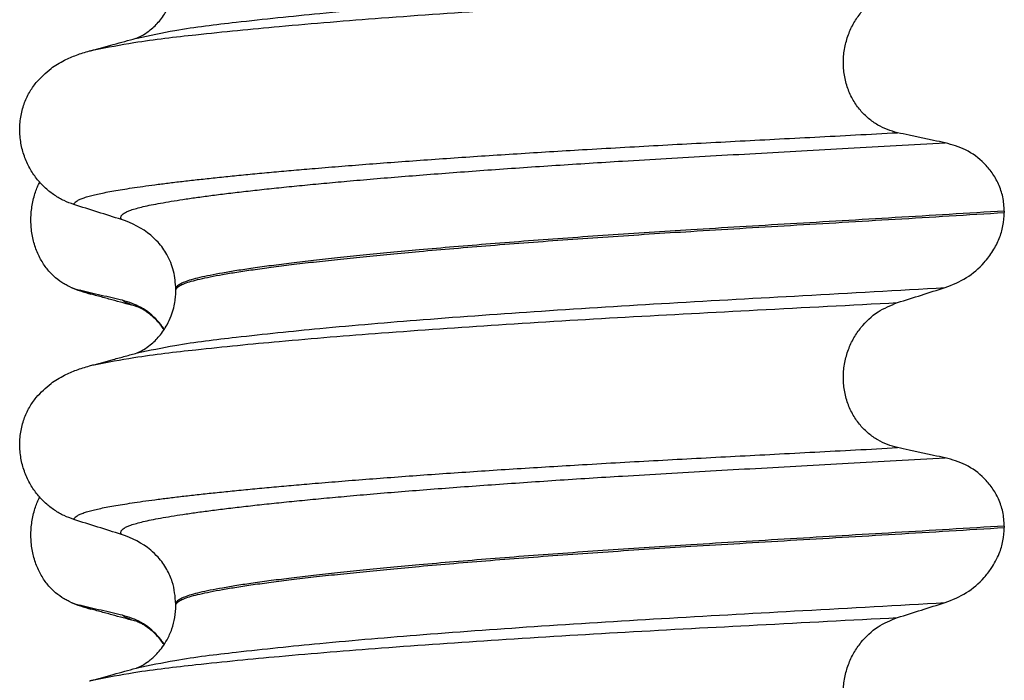
# Model space of a CAD drawing. Units: millimetres. Extents: x -6698 to -5541, y -5953 to -5058.
# Drawn here: x -5769 to -5759, y -5313 to -5307 of the extents above; entities that cross this region are included whole.
import ezdxf

# ---------------------------------------------------------------- set-up
doc = ezdxf.new("R2010")
doc.units = ezdxf.units.MM

# ---------------------------------------------------------------- blocks, each defined once
blk = doc.blocks.new('309018556__27', base_point=(-5769.5, -5367.1))
at = {"color": 7, "linetype": 'Continuous'}
for centre, radius, start, end in [((-5768.2792, -5307.992), 1.5113, 246.80489, 255.13408), ((-5768.6418, -5308.8487), 0.581, 246.40323, 256.17516), ((-5768.2792, -5311.167), 1.5113, 246.80489, 255.13408), ((-5768.6418, -5312.0237), 0.581, 246.40323, 256.17516)]:
    blk.add_arc(centre, radius, start, end, dxfattribs=at)
for points, knots in [([(-5768.8744, -5309.3811), (-5768.8889, -5309.3744), (-5768.9181, -5309.3608), (-5768.9759, -5309.3261), (-5769.0463, -5309.2712), (-5769.1221, -5309.187), (-5769.1865, -5309.0844), (-5769.236, -5308.9652), (-5769.2663, -5308.8332), (-5769.2756, -5308.6945), (-5769.2627, -5308.5563), (-5769.2357, -5308.4492), (-5769.2075, -5308.3728), (-5769.1922, -5308.3399), (-5769.1846, -5308.3236)], [0, 0, 0, 0, 0.047777, 0.096645, 0.20196, 0.314264, 0.434689, 0.56368, 0.699592, 0.839365, 0.979001, 1.114254, 1.169263, 1.223078, 1.223078, 1.223078, 1.223078]), ([(-5768.6669, -5309.4527), (-5768.6782, -5309.4495), (-5768.6998, -5309.4434), (-5768.73, -5309.4335), (-5768.7568, -5309.4237), (-5768.7731, -5309.4163), (-5768.7807, -5309.4128)], [0, 0, 0, 0, 0.0352458, 0.0671109, 0.0955848, 0.1206824, 0.1206824, 0.1206824, 0.1206824]), ([(-5768.3483, -5309.5151), (-5768.3831, -5309.5071), (-5768.4553, -5309.4907), (-5768.5643, -5309.4652), (-5768.6736, -5309.4391), (-5768.7456, -5309.4214), (-5768.7807, -5309.4128)], [0, 0, 0, 0, 0.10715, 0.2220133, 0.3358872, 0.4442939, 0.4442939, 0.4442939, 0.4442939]), ([(-5768.2021, -5309.5793), (-5768.2394, -5309.5693), (-5768.3143, -5309.549), (-5768.429, -5309.5176), (-5768.5467, -5309.4855), (-5768.6267, -5309.4636), (-5768.6669, -5309.4527)], [0, 0, 0, 0, 0.1157959, 0.2328686, 0.356702, 0.4817157, 0.4817157, 0.4817157, 0.4817157]), ([(-5768.2021, -5309.5793), (-5768.2189, -5309.5744), (-5768.2497, -5309.5653), (-5768.2909, -5309.5493), (-5768.3238, -5309.5339), (-5768.3408, -5309.5208), (-5768.3483, -5309.5151)], [0, 0, 0, 0, 0.0522872, 0.0964052, 0.132427, 0.1607156, 0.1607156, 0.1607156, 0.1607156]), ([(-5767.9287, -5309.8085), (-5767.9392, -5309.7933), (-5767.9598, -5309.7635), (-5768.0297, -5309.6812), (-5768.1518, -5309.5773), (-5768.2845, -5309.5352), (-5768.3483, -5309.5151)], [0, 0, 0, 0, 0.0552074, 0.1086425, 0.324058, 0.5231611, 0.5231611, 0.5231611, 0.5231611]), ([(-5767.9305, -5309.8111), (-5767.9537, -5309.7795), (-5767.993, -5309.726), (-5768.0607, -5309.6637), (-5768.1185, -5309.6215), (-5768.1615, -5309.5971), (-5768.1879, -5309.585), (-5768.1974, -5309.5812), (-5768.2021, -5309.5793)], [0, 0, 0, 0, 0.1171033, 0.1987715, 0.2749119, 0.3313645, 0.3466908, 0.362017, 0.362017, 0.362017, 0.362017]), ([(-5768.8744, -5312.5561), (-5768.8889, -5312.5494), (-5768.9181, -5312.5358), (-5768.9759, -5312.5011), (-5769.0463, -5312.4462), (-5769.1221, -5312.362), (-5769.1865, -5312.2594), (-5769.236, -5312.1402), (-5769.2663, -5312.0082), (-5769.2756, -5311.8695), (-5769.2627, -5311.7313), (-5769.2357, -5311.6242), (-5769.2075, -5311.5478), (-5769.1922, -5311.5149), (-5769.1846, -5311.4986)], [0, 0, 0, 0, 0.047777, 0.096645, 0.20196, 0.314264, 0.434689, 0.56368, 0.699592, 0.839365, 0.979001, 1.114254, 1.169263, 1.223078, 1.223078, 1.223078, 1.223078]), ([(-5768.6669, -5312.6277), (-5768.6782, -5312.6245), (-5768.6998, -5312.6184), (-5768.73, -5312.6085), (-5768.7568, -5312.5987), (-5768.7731, -5312.5913), (-5768.7807, -5312.5878)], [0, 0, 0, 0, 0.0352458, 0.0671109, 0.0955848, 0.1206824, 0.1206824, 0.1206824, 0.1206824]), ([(-5768.3483, -5312.6901), (-5768.3831, -5312.6821), (-5768.4553, -5312.6657), (-5768.5643, -5312.6402), (-5768.6736, -5312.6141), (-5768.7456, -5312.5964), (-5768.7807, -5312.5878)], [0, 0, 0, 0, 0.10715, 0.2220133, 0.3358872, 0.4442939, 0.4442939, 0.4442939, 0.4442939]), ([(-5768.2021, -5312.7543), (-5768.2394, -5312.7443), (-5768.3143, -5312.724), (-5768.4289, -5312.6927), (-5768.5466, -5312.6605), (-5768.6266, -5312.6387), (-5768.6669, -5312.6277)], [0, 0, 0, 0, 0.1157608, 0.2328686, 0.3563438, 0.4817157, 0.4817157, 0.4817157, 0.4817157]), ([(-5768.2021, -5312.7543), (-5768.2189, -5312.7494), (-5768.2497, -5312.7403), (-5768.2909, -5312.7243), (-5768.3238, -5312.7089), (-5768.3408, -5312.6958), (-5768.3483, -5312.6901)], [0, 0, 0, 0, 0.0522872, 0.0964052, 0.132427, 0.1607156, 0.1607156, 0.1607156, 0.1607156]), ([(-5767.9287, -5312.9835), (-5767.9392, -5312.9683), (-5767.9598, -5312.9385), (-5768.0297, -5312.8562), (-5768.1518, -5312.7523), (-5768.2845, -5312.7102), (-5768.3483, -5312.6901)], [0, 0, 0, 0, 0.0552082, 0.1086442, 0.3240596, 0.5231627, 0.5231627, 0.5231627, 0.5231627]), ([(-5768.1868, -5312.7588), (-5768.1894, -5312.7581), (-5768.1945, -5312.7568), (-5768.1996, -5312.7551), (-5768.2021, -5312.7543)], [0, 0, 0, 0, 0.00798418, 0.01597742, 0.01597742, 0.01597742, 0.01597742]), ([(-5767.9305, -5312.986), (-5767.9412, -5312.9706), (-5767.9648, -5312.937), (-5768.0087, -5312.8871), (-5768.0571, -5312.8422), (-5768.1038, -5312.807), (-5768.1414, -5312.7835), (-5768.1662, -5312.77), (-5768.1808, -5312.7633), (-5768.1848, -5312.7603), (-5768.1868, -5312.7588)], [0, 0, 0, 0, 0.0564262, 0.1232435, 0.1988786, 0.2540186, 0.2986366, 0.3315141, 0.3389211, 0.3464591, 0.3464591, 0.3464591, 0.3464591])]:
    blk.add_open_spline(points, degree=3, knots=knots, dxfattribs=at)
blk = doc.blocks.new('Niveauregulierung_4_1', base_point=(-5773.5, -5430.1471))
blk.add_blockref('309018556__27', (-5769.5, -5367.1))
blk = doc.blocks.new('309018556__39', base_point=(-5769.5, -5367.1))
at = {"color": 7, "linetype": 'Continuous'}
for p, q in [((-5759.4656, -5308.615), (-5759.4656, -5308.63)), ((-5767.812, -5309.4169), (-5767.812, -5309.4019)), ((-5759.4656, -5311.79), (-5759.4656, -5311.805)), ((-5767.812, -5312.5919), (-5767.812, -5312.5769))]:
    blk.add_line(p, q, dxfattribs=at)
for centre, start, end in [((-5768.6219, -5309.5403), 50.73326, 72.57832), ((-5768.6219, -5312.7153), 50.73488, 72.57994)]:
    blk.add_arc(centre, 0.8799, start, end, dxfattribs=at)
for points, knots in [([(-5768.2025, -5306.8708), (-5768.0756, -5306.8439), (-5767.7458, -5306.7742), (-5767.1301, -5306.7016), (-5766.2971, -5306.6139), (-5765.2713, -5306.5282), (-5764.0969, -5306.4436), (-5762.8208, -5306.3648), (-5761.4647, -5306.2908), (-5760.5387, -5306.2386), (-5760.0613, -5306.2117)], [0, 0, 0, 0, 0.389119, 1.010879, 1.858144, 2.902377, 4.098536, 5.390468, 6.738096, 8.172763, 8.172763, 8.172763, 8.172763]), ([(-5768.2025, -5306.8708), (-5768.1995, -5306.8692), (-5768.1934, -5306.8661), (-5768.1697, -5306.8555), (-5768.1271, -5306.832), (-5768.0552, -5306.781), (-5767.9731, -5306.7003), (-5767.9148, -5306.6153), (-5767.8785, -5306.5448), (-5767.8556, -5306.4911), (-5767.8334, -5306.4212), (-5767.8157, -5306.3364), (-5767.8133, -5306.2747), (-5767.812, -5306.2419)], [0, 0, 0, 0, 0.0102368, 0.0204464, 0.0780043, 0.1558858, 0.2843025, 0.4210786, 0.4629574, 0.5221782, 0.5960581, 0.6826577, 0.7810007, 0.7810007, 0.7810007, 0.7810007]), ([(-5768.6348, -5306.9896), (-5768.5014, -5306.9641), (-5768.1619, -5306.8991), (-5767.5386, -5306.8282), (-5766.7077, -5306.7453), (-5765.6916, -5306.6634), (-5764.5295, -5306.5825), (-5763.2664, -5306.5063), (-5761.9259, -5306.436), (-5761.0117, -5306.3877), (-5760.5415, -5306.3629)], [0, 0, 0, 0, 0.407547, 1.03677, 1.880428, 2.913002, 4.094635, 5.375286, 6.709117, 8.121702, 8.121702, 8.121702, 8.121702]), ([(-5760.5415, -5307.8253), (-5760.5756, -5307.8162), (-5760.6446, -5307.7978), (-5760.7428, -5307.7494), (-5760.8356, -5307.6844), (-5760.92, -5307.6004), (-5760.9917, -5307.4978), (-5761.0469, -5307.3784), (-5761.0808, -5307.2461), (-5761.0912, -5307.1069), (-5761.0767, -5306.9684), (-5761.0401, -5306.8371), (-5760.9841, -5306.7181), (-5760.8917, -5306.5836), (-5760.7492, -5306.4479), (-5760.6092, -5306.3906), (-5760.5415, -5306.3629)], [0, 0, 0, 0, 0.105873, 0.213779, 0.326468, 0.444528, 0.568898, 0.700101, 0.836824, 0.976671, 1.116446, 1.25264, 1.383568, 1.508935, 1.741616, 1.959701, 1.959701, 1.959701, 1.959701]), ([(-5768.6348, -5306.9896), (-5768.6027, -5306.9805), (-5768.5385, -5306.9624), (-5768.4357, -5306.9344), (-5768.3271, -5306.9048), (-5768.2504, -5306.884), (-5768.2123, -5306.8736)], [0, 0, 0, 0, 0.1002873, 0.1999683, 0.3196097, 0.4381862, 0.4381862, 0.4381862, 0.4381862]), ([(-5768.2123, -5306.8736), (-5768.2107, -5306.873), (-5768.2075, -5306.8718), (-5768.2042, -5306.8711), (-5768.2025, -5306.8708)], [0, 0, 0, 0, 0.00506031, 0.01017252, 0.01017252, 0.01017252, 0.01017252]), ([(-5769.2189, -5307.3198), (-5769.1713, -5307.2698), (-5769.0869, -5307.1811), (-5768.9433, -5307.0966), (-5768.8122, -5307.0398), (-5768.7261, -5307.0145), (-5768.6818, -5307.0015)], [0, 0, 0, 0, 0.2059734, 0.3653073, 0.4954949, 0.6340424, 0.6340424, 0.6340424, 0.6340424]), ([(-5768.6818, -5307.0015), (-5768.6781, -5307.0005), (-5768.6705, -5306.9985), (-5768.6589, -5306.9955), (-5768.647, -5306.9925), (-5768.6389, -5306.9906), (-5768.6348, -5306.9896)], [0, 0, 0, 0, 0.01158872, 0.02352368, 0.03580329, 0.04842584, 0.04842584, 0.04842584, 0.04842584]), ([(-5768.8387, -5308.5496), (-5768.8724, -5308.5374), (-5768.9405, -5308.5127), (-5769.0364, -5308.457), (-5769.1268, -5308.3866), (-5769.2092, -5308.2995), (-5769.2801, -5308.1962), (-5769.3363, -5308.0779), (-5769.3733, -5307.9472), (-5769.3883, -5307.809), (-5769.3785, -5307.6697), (-5769.3452, -5307.5383), (-5769.2926, -5307.4195), (-5769.243, -5307.3525), (-5769.2189, -5307.3198)], [0, 0, 0, 0, 0.10728, 0.216923, 0.331139, 0.450153, 0.574911, 0.705575, 0.841282, 0.980539, 1.120583, 1.257701, 1.385606, 1.507289, 1.507289, 1.507289, 1.507289]), ([(-5768.8387, -5308.5496), (-5768.8384, -5308.548), (-5768.8378, -5308.5448), (-5768.8343, -5308.5362), (-5768.8244, -5308.5241), (-5768.804, -5308.5093), (-5768.7738, -5308.4942), (-5768.7334, -5308.4789), (-5768.685, -5308.4644), (-5768.6292, -5308.4503), (-5768.5661, -5308.4363), (-5768.4944, -5308.4222), (-5768.4138, -5308.4078), (-5768.3244, -5308.3931), (-5768.2239, -5308.3777), (-5768.1118, -5308.3617), (-5767.9877, -5308.3451), (-5767.8535, -5308.3283), (-5767.7093, -5308.3112), (-5767.5553, -5308.2939), (-5767.3918, -5308.2764), (-5767.219, -5308.2587), (-5767.0369, -5308.2409), (-5766.8458, -5308.2231), (-5766.6459, -5308.2051), (-5766.4213, -5308.1857), (-5766.171, -5308.165), (-5765.8945, -5308.1432), (-5765.6074, -5308.1214), (-5765.3107, -5308.0998), (-5765.0051, -5308.0785), (-5764.6917, -5308.0573), (-5764.3711, -5308.0365), (-5764.0444, -5308.0161), (-5763.6982, -5307.9952), (-5763.3338, -5307.9741), (-5762.9516, -5307.9529), (-5762.5654, -5307.932), (-5762.1743, -5307.9114), (-5761.7772, -5307.8906), (-5761.3728, -5307.8695), (-5760.9601, -5307.8478), (-5760.6821, -5307.8329), (-5760.5415, -5307.8253)], [0, 0, 0, 0, 0.004744, 0.009711, 0.02758, 0.050686, 0.085147, 0.128343, 0.180364, 0.236466, 0.301014, 0.37413, 0.455922, 0.546486, 0.645911, 0.760927, 0.886202, 1.021556, 1.166807, 1.321773, 1.486268, 1.660109, 1.84311, 2.035086, 2.23585, 2.445216, 2.711512, 2.989184, 3.277364, 3.57518, 3.881764, 4.196245, 4.517752, 4.845415, 5.178362, 5.558096, 5.940552, 6.326854, 6.718123, 7.11548, 7.520045, 7.93294, 8.355285, 8.355285, 8.355285, 8.355285]), ([(-5760.0613, -5307.9276), (-5760.1, -5307.9196), (-5760.1801, -5307.9032), (-5760.3012, -5307.8777), (-5760.4226, -5307.8516), (-5760.5025, -5307.8339), (-5760.5415, -5307.8253)], [0, 0, 0, 0, 0.1184412, 0.2453817, 0.3712027, 0.4909597, 0.4909597, 0.4909597, 0.4909597]), ([(-5768.3585, -5308.7008), (-5768.3586, -5308.7006), (-5768.3592, -5308.6997), (-5768.3622, -5308.6954), (-5768.3658, -5308.6874), (-5768.3666, -5308.6753), (-5768.3619, -5308.6629), (-5768.3504, -5308.649), (-5768.3303, -5308.6344), (-5768.3008, -5308.6193), (-5768.2596, -5308.6033), (-5768.2054, -5308.5867), (-5768.137, -5308.5695), (-5768.056, -5308.5521), (-5767.9623, -5308.5344), (-5767.8557, -5308.5161), (-5767.736, -5308.4972), (-5767.603, -5308.478), (-5767.4568, -5308.4584), (-5767.2976, -5308.4384), (-5767.1258, -5308.4181), (-5766.9414, -5308.3975), (-5766.745, -5308.3767), (-5766.5366, -5308.3558), (-5766.3165, -5308.3348), (-5766.0763, -5308.3129), (-5765.8157, -5308.2902), (-5765.5348, -5308.2669), (-5765.2426, -5308.2438), (-5764.9401, -5308.2208), (-5764.6284, -5308.1981), (-5764.3084, -5308.1757), (-5763.9812, -5308.1537), (-5763.6478, -5308.1321), (-5763.2769, -5308.109), (-5762.8686, -5308.0847), (-5762.422, -5308.0591), (-5761.9681, -5308.0338), (-5761.5058, -5308.0083), (-5761.0339, -5307.9823), (-5760.5513, -5307.9555), (-5760.2259, -5307.937), (-5760.0613, -5307.9276)], [0, 0, 0, 0, 0.000438, 0.003506, 0.015421, 0.026259, 0.039075, 0.054245, 0.079925, 0.11288, 0.153522, 0.212252, 0.282698, 0.365334, 0.460567, 0.568767, 0.689791, 0.824228, 0.971828, 1.132333, 1.305486, 1.491025, 1.688688, 1.898214, 2.119338, 2.351797, 2.621812, 2.904057, 3.197524, 3.501204, 3.814089, 4.135169, 4.463436, 4.797878, 5.137487, 5.578239, 6.025157, 6.479377, 6.942035, 7.414265, 7.897202, 8.391979, 8.391979, 8.391979, 8.391979]), ([(-5759.4656, -5308.615), (-5759.4686, -5308.5673), (-5759.4746, -5308.4738), (-5759.5194, -5308.343), (-5759.5846, -5308.229), (-5759.6899, -5308.106), (-5759.8461, -5307.9887), (-5759.9908, -5307.9476), (-5760.0613, -5307.9276)], [0, 0, 0, 0, 0.1426824, 0.2800452, 0.4104631, 0.5342598, 0.7643709, 0.9827358, 0.9827358, 0.9827358, 0.9827358]), ([(-5768.3585, -5308.7008), (-5768.4386, -5308.6757), (-5768.5987, -5308.6256), (-5768.7587, -5308.5749), (-5768.8387, -5308.5496)], [0, 0, 0, 0, 0.2516731, 0.5034377, 0.5034377, 0.5034377, 0.5034377]), ([(-5759.4656, -5308.615), (-5759.6503, -5308.6264), (-5760.0165, -5308.649), (-5760.5609, -5308.6816), (-5761.0944, -5308.7133), (-5761.6159, -5308.7441), (-5762.1238, -5308.7744), (-5762.5982, -5308.8031), (-5763.0413, -5308.8311), (-5763.4553, -5308.8587), (-5763.8607, -5308.8871), (-5764.2555, -5308.9161), (-5764.6373, -5308.9457), (-5765.004, -5308.9758), (-5765.3402, -5309.0049), (-5765.6457, -5309.033), (-5765.9204, -5309.0598), (-5766.1783, -5309.0865), (-5766.4187, -5309.1129), (-5766.6408, -5309.139), (-5766.8441, -5309.1647), (-5767.0279, -5309.1898), (-5767.1918, -5309.2145), (-5767.3359, -5309.2384), (-5767.4603, -5309.2615), (-5767.565, -5309.2839), (-5767.6515, -5309.3057), (-5767.7199, -5309.3277), (-5767.7667, -5309.3488), (-5767.7941, -5309.368), (-5767.8062, -5309.3818), (-5767.8113, -5309.3933), (-5767.8118, -5309.3991), (-5767.812, -5309.4019)], [0, 0, 0, 0, 0.555139, 1.100891, 1.635873, 2.158702, 2.667993, 3.162362, 3.584311, 3.999969, 4.407153, 4.803679, 5.187363, 5.556024, 5.90748, 6.199896, 6.476177, 6.735659, 6.977679, 7.201577, 7.406694, 7.592376, 7.757976, 7.90404, 8.030472, 8.137471, 8.225287, 8.298006, 8.352969, 8.378284, 8.398084, 8.407025, 8.415434, 8.415434, 8.415434, 8.415434]), ([(-5767.812, -5309.4169), (-5767.8118, -5309.4141), (-5767.8113, -5309.4083), (-5767.8062, -5309.3968), (-5767.7941, -5309.383), (-5767.7667, -5309.3638), (-5767.7199, -5309.3427), (-5767.6515, -5309.3207), (-5767.565, -5309.2989), (-5767.4603, -5309.2765), (-5767.3359, -5309.2534), (-5767.1918, -5309.2295), (-5767.0279, -5309.2048), (-5766.8441, -5309.1797), (-5766.6408, -5309.154), (-5766.4187, -5309.1279), (-5766.1783, -5309.1015), (-5765.9204, -5309.0748), (-5765.6457, -5309.048), (-5765.3402, -5309.0199), (-5765.004, -5308.9908), (-5764.6373, -5308.9607), (-5764.2555, -5308.9311), (-5763.8607, -5308.9021), (-5763.4553, -5308.8737), (-5763.0413, -5308.8461), (-5762.5982, -5308.8181), (-5762.1238, -5308.7894), (-5761.6159, -5308.7591), (-5761.0944, -5308.7283), (-5760.5609, -5308.6966), (-5760.0165, -5308.664), (-5759.6503, -5308.6414), (-5759.4656, -5308.63)], [0, 0, 0, 0, 0.008409, 0.017351, 0.037151, 0.062466, 0.117428, 0.190147, 0.277963, 0.384962, 0.511394, 0.657459, 0.823058, 1.008741, 1.213858, 1.437755, 1.679775, 1.939257, 2.215538, 2.507954, 2.859411, 3.228071, 3.611755, 4.008281, 4.415465, 4.831124, 5.253072, 5.747442, 6.256732, 6.779561, 7.314544, 7.860296, 8.415434, 8.415434, 8.415434, 8.415434]), ([(-5760.0613, -5309.3867), (-5759.9878, -5309.3572), (-5759.8414, -5309.2982), (-5759.6834, -5309.1597), (-5759.5776, -5309.0208), (-5759.5143, -5308.8954), (-5759.4737, -5308.7647), (-5759.4683, -5308.6754), (-5759.4656, -5308.63)], [0, 0, 0, 0, 0.236301, 0.470607, 0.618901, 0.75844, 0.890087, 1.026064, 1.026064, 1.026064, 1.026064]), ([(-5767.812, -5309.4019), (-5767.8165, -5309.3409), (-5767.8254, -5309.2194), (-5767.893, -5309.0588), (-5767.9763, -5308.9386), (-5768.0396, -5308.8819), (-5768.065, -5308.8591)], [0, 0, 0, 0, 0.1825121, 0.3631138, 0.5149589, 0.6173417, 0.6173417, 0.6173417, 0.6173417]), ([(-5768.2025, -5310.0458), (-5768.0756, -5310.0189), (-5767.7458, -5309.9492), (-5767.1301, -5309.8766), (-5766.2971, -5309.7889), (-5765.2713, -5309.7032), (-5764.0969, -5309.6186), (-5762.8208, -5309.5398), (-5761.4647, -5309.4658), (-5760.5387, -5309.4136), (-5760.0613, -5309.3867)], [0, 0, 0, 0, 0.389119, 1.010879, 1.858144, 2.902377, 4.098536, 5.390468, 6.738096, 8.172763, 8.172763, 8.172763, 8.172763]), ([(-5760.5415, -5309.5379), (-5760.4615, -5309.5126), (-5760.3015, -5309.4619), (-5760.1413, -5309.4118), (-5760.0613, -5309.3867)], [0, 0, 0, 0, 0.2517622, 0.5034357, 0.5034357, 0.5034357, 0.5034357]), ([(-5768.2025, -5310.0458), (-5768.1995, -5310.0442), (-5768.1934, -5310.0411), (-5768.1705, -5310.0309), (-5768.1278, -5310.0075), (-5768.0558, -5309.9567), (-5767.9731, -5309.8753), (-5767.9041, -5309.7747), (-5767.8588, -5309.6771), (-5767.8328, -5309.5945), (-5767.8188, -5309.5224), (-5767.8128, -5309.4644), (-5767.8122, -5309.4308), (-5767.812, -5309.4169)], [0, 0, 0, 0, 0.0102368, 0.0204464, 0.0753247, 0.1558837, 0.2843003, 0.4210764, 0.5194211, 0.6061583, 0.6801845, 0.7394111, 0.7809974, 0.7809974, 0.7809974, 0.7809974]), ([(-5768.6351, -5310.1638), (-5768.5015, -5310.1385), (-5768.1619, -5310.0743), (-5767.5387, -5310.0031), (-5766.7077, -5309.9203), (-5765.6916, -5309.8384), (-5764.5295, -5309.7575), (-5763.2664, -5309.6813), (-5761.9259, -5309.611), (-5761.0117, -5309.5627), (-5760.5415, -5309.5379)], [0, 0, 0, 0, 0.407615, 1.036853, 1.880511, 2.913085, 4.094718, 5.375369, 6.7092, 8.121785, 8.121785, 8.121785, 8.121785]), ([(-5760.5415, -5311.0003), (-5760.5756, -5310.9912), (-5760.6446, -5310.9728), (-5760.7428, -5310.9244), (-5760.8356, -5310.8594), (-5760.92, -5310.7754), (-5760.9917, -5310.6728), (-5761.0469, -5310.5534), (-5761.0808, -5310.4211), (-5761.0912, -5310.2819), (-5761.0767, -5310.1434), (-5761.0401, -5310.0121), (-5760.9841, -5309.8931), (-5760.8917, -5309.7586), (-5760.7492, -5309.6229), (-5760.6092, -5309.5656), (-5760.5415, -5309.5379)], [0, 0, 0, 0, 0.105873, 0.213779, 0.326468, 0.444528, 0.568898, 0.700101, 0.836824, 0.976671, 1.116446, 1.25264, 1.383568, 1.508935, 1.741616, 1.959701, 1.959701, 1.959701, 1.959701]), ([(-5768.6351, -5310.1638), (-5768.6028, -5310.155), (-5768.5385, -5310.1374), (-5768.434, -5310.1089), (-5768.3221, -5310.0784), (-5768.2422, -5310.0566), (-5768.2025, -5310.0458)], [0, 0, 0, 0, 0.1003648, 0.1999652, 0.3250686, 0.4483395, 0.4483395, 0.4483395, 0.4483395]), ([(-5769.2189, -5310.4948), (-5769.1713, -5310.4448), (-5769.0869, -5310.3561), (-5768.9433, -5310.2716), (-5768.8122, -5310.2148), (-5768.7261, -5310.1895), (-5768.6818, -5310.1765)], [0, 0, 0, 0, 0.2059735, 0.3653074, 0.495495, 0.6340425, 0.6340425, 0.6340425, 0.6340425]), ([(-5768.6818, -5310.1765), (-5768.674, -5310.1744), (-5768.6584, -5310.1701), (-5768.6429, -5310.1659), (-5768.6351, -5310.1638)], [0, 0, 0, 0, 0.02422987, 0.04841559, 0.04841559, 0.04841559, 0.04841559]), ([(-5768.8387, -5311.7246), (-5768.8724, -5311.7124), (-5768.9405, -5311.6877), (-5769.0364, -5311.632), (-5769.1268, -5311.5616), (-5769.2092, -5311.4745), (-5769.2801, -5311.3712), (-5769.3363, -5311.2529), (-5769.3733, -5311.1222), (-5769.3883, -5310.984), (-5769.3785, -5310.8447), (-5769.3452, -5310.7133), (-5769.2926, -5310.5945), (-5769.243, -5310.5275), (-5769.2189, -5310.4948)], [0, 0, 0, 0, 0.10728, 0.216923, 0.331139, 0.450153, 0.574911, 0.705575, 0.841282, 0.980539, 1.120583, 1.257701, 1.385606, 1.507289, 1.507289, 1.507289, 1.507289]), ([(-5768.8387, -5311.7246), (-5768.8384, -5311.723), (-5768.8378, -5311.7198), (-5768.8343, -5311.7112), (-5768.8244, -5311.6991), (-5768.804, -5311.6843), (-5768.7738, -5311.6692), (-5768.7334, -5311.6539), (-5768.685, -5311.6394), (-5768.6292, -5311.6253), (-5768.5661, -5311.6113), (-5768.4944, -5311.5972), (-5768.4138, -5311.5828), (-5768.3244, -5311.5681), (-5768.2239, -5311.5527), (-5768.1118, -5311.5367), (-5767.9877, -5311.5201), (-5767.8535, -5311.5033), (-5767.7093, -5311.4862), (-5767.5553, -5311.4689), (-5767.3918, -5311.4514), (-5767.219, -5311.4337), (-5767.0369, -5311.4159), (-5766.8458, -5311.3981), (-5766.6459, -5311.3801), (-5766.4213, -5311.3607), (-5766.171, -5311.34), (-5765.8945, -5311.3182), (-5765.6074, -5311.2964), (-5765.3107, -5311.2748), (-5765.0051, -5311.2535), (-5764.6917, -5311.2323), (-5764.3711, -5311.2115), (-5764.0444, -5311.1911), (-5763.6982, -5311.1702), (-5763.3338, -5311.1491), (-5762.9516, -5311.1279), (-5762.5654, -5311.107), (-5762.1743, -5311.0864), (-5761.7772, -5311.0656), (-5761.3728, -5311.0445), (-5760.9601, -5311.0228), (-5760.6821, -5311.0079), (-5760.5415, -5311.0003)], [0, 0, 0, 0, 0.004744, 0.009711, 0.02758, 0.050686, 0.085147, 0.128343, 0.180364, 0.236466, 0.301014, 0.37413, 0.455922, 0.546486, 0.645911, 0.760927, 0.886202, 1.021556, 1.166807, 1.321773, 1.486268, 1.660109, 1.84311, 2.035086, 2.23585, 2.445216, 2.711512, 2.989184, 3.277364, 3.57518, 3.881764, 4.196245, 4.517752, 4.845415, 5.178362, 5.558096, 5.940552, 6.326854, 6.718123, 7.11548, 7.520045, 7.93294, 8.355285, 8.355285, 8.355285, 8.355285]), ([(-5760.0613, -5311.1026), (-5760.1, -5311.0946), (-5760.1801, -5311.0782), (-5760.3012, -5311.0527), (-5760.4226, -5311.0266), (-5760.5025, -5311.0089), (-5760.5415, -5311.0003)], [0, 0, 0, 0, 0.1184412, 0.2453817, 0.3712027, 0.4909597, 0.4909597, 0.4909597, 0.4909597]), ([(-5768.3585, -5311.8758), (-5768.3586, -5311.8756), (-5768.3592, -5311.8747), (-5768.3622, -5311.8704), (-5768.3658, -5311.8624), (-5768.3666, -5311.8503), (-5768.3619, -5311.8379), (-5768.3504, -5311.824), (-5768.3303, -5311.8094), (-5768.3008, -5311.7943), (-5768.2596, -5311.7783), (-5768.2054, -5311.7617), (-5768.137, -5311.7445), (-5768.056, -5311.7271), (-5767.9623, -5311.7094), (-5767.8557, -5311.6911), (-5767.736, -5311.6722), (-5767.603, -5311.653), (-5767.4568, -5311.6334), (-5767.2976, -5311.6134), (-5767.1258, -5311.5931), (-5766.9414, -5311.5725), (-5766.745, -5311.5517), (-5766.5366, -5311.5308), (-5766.3165, -5311.5098), (-5766.0763, -5311.4879), (-5765.8157, -5311.4652), (-5765.5348, -5311.4419), (-5765.2426, -5311.4188), (-5764.9401, -5311.3958), (-5764.6284, -5311.3731), (-5764.3084, -5311.3507), (-5763.9812, -5311.3287), (-5763.6478, -5311.3071), (-5763.2769, -5311.284), (-5762.8686, -5311.2597), (-5762.422, -5311.2341), (-5761.9681, -5311.2088), (-5761.5058, -5311.1833), (-5761.0339, -5311.1573), (-5760.5513, -5311.1305), (-5760.2259, -5311.112), (-5760.0613, -5311.1026)], [0, 0, 0, 0, 0.000438, 0.003506, 0.015421, 0.026259, 0.039075, 0.054245, 0.079925, 0.11288, 0.153522, 0.212252, 0.282698, 0.365334, 0.460567, 0.568767, 0.689791, 0.824228, 0.971828, 1.132333, 1.305486, 1.491025, 1.688688, 1.898214, 2.119338, 2.351797, 2.621812, 2.904057, 3.197524, 3.501204, 3.814089, 4.135169, 4.463436, 4.797878, 5.137487, 5.578239, 6.025157, 6.479377, 6.942035, 7.414265, 7.897202, 8.391979, 8.391979, 8.391979, 8.391979]), ([(-5759.4656, -5311.79), (-5759.4686, -5311.7423), (-5759.4746, -5311.6488), (-5759.5194, -5311.518), (-5759.5846, -5311.404), (-5759.6899, -5311.281), (-5759.8461, -5311.1637), (-5759.9908, -5311.1226), (-5760.0613, -5311.1026)], [0, 0, 0, 0, 0.1426824, 0.2800452, 0.4104631, 0.5342598, 0.7643709, 0.9827358, 0.9827358, 0.9827358, 0.9827358]), ([(-5768.3585, -5311.8758), (-5768.4386, -5311.8507), (-5768.5987, -5311.8006), (-5768.7587, -5311.7499), (-5768.8387, -5311.7246)], [0, 0, 0, 0, 0.2516731, 0.5034377, 0.5034377, 0.5034377, 0.5034377]), ([(-5759.4656, -5311.79), (-5759.6503, -5311.8014), (-5760.0165, -5311.824), (-5760.5609, -5311.8566), (-5761.0944, -5311.8883), (-5761.6159, -5311.9191), (-5762.1238, -5311.9494), (-5762.5982, -5311.9781), (-5763.0413, -5312.0061), (-5763.4553, -5312.0337), (-5763.8607, -5312.0621), (-5764.2555, -5312.0911), (-5764.6373, -5312.1207), (-5765.004, -5312.1508), (-5765.3402, -5312.1799), (-5765.6457, -5312.208), (-5765.9204, -5312.2348), (-5766.1783, -5312.2615), (-5766.4187, -5312.2879), (-5766.6408, -5312.314), (-5766.8441, -5312.3397), (-5767.0279, -5312.3648), (-5767.1918, -5312.3895), (-5767.3359, -5312.4134), (-5767.4603, -5312.4365), (-5767.565, -5312.4589), (-5767.6515, -5312.4807), (-5767.7199, -5312.5027), (-5767.7667, -5312.5238), (-5767.7941, -5312.543), (-5767.8062, -5312.5568), (-5767.8113, -5312.5683), (-5767.8118, -5312.5741), (-5767.812, -5312.5769)], [0, 0, 0, 0, 0.555139, 1.100891, 1.635873, 2.158702, 2.667993, 3.162362, 3.584311, 3.999969, 4.407153, 4.803679, 5.187363, 5.556024, 5.90748, 6.199896, 6.476177, 6.735659, 6.977679, 7.201577, 7.406694, 7.592376, 7.757976, 7.90404, 8.030472, 8.137471, 8.225287, 8.298006, 8.352969, 8.378284, 8.398084, 8.407025, 8.415434, 8.415434, 8.415434, 8.415434]), ([(-5767.812, -5312.5919), (-5767.8118, -5312.5891), (-5767.8113, -5312.5833), (-5767.8062, -5312.5718), (-5767.7941, -5312.558), (-5767.7667, -5312.5388), (-5767.7199, -5312.5177), (-5767.6515, -5312.4957), (-5767.565, -5312.4739), (-5767.4603, -5312.4515), (-5767.3359, -5312.4284), (-5767.1918, -5312.4045), (-5767.0279, -5312.3798), (-5766.8441, -5312.3547), (-5766.6408, -5312.329), (-5766.4187, -5312.3029), (-5766.1783, -5312.2765), (-5765.9204, -5312.2498), (-5765.6457, -5312.223), (-5765.3402, -5312.1949), (-5765.004, -5312.1658), (-5764.6373, -5312.1357), (-5764.2555, -5312.1061), (-5763.8607, -5312.0771), (-5763.4553, -5312.0487), (-5763.0413, -5312.0211), (-5762.5982, -5311.9931), (-5762.1238, -5311.9644), (-5761.6159, -5311.9341), (-5761.0944, -5311.9033), (-5760.5609, -5311.8716), (-5760.0165, -5311.839), (-5759.6503, -5311.8164), (-5759.4656, -5311.805)], [0, 0, 0, 0, 0.008409, 0.017351, 0.037151, 0.062466, 0.117428, 0.190147, 0.277963, 0.384962, 0.511394, 0.657459, 0.823058, 1.008741, 1.213858, 1.437755, 1.679775, 1.939257, 2.215538, 2.507954, 2.859411, 3.228071, 3.611755, 4.008281, 4.415465, 4.831124, 5.253072, 5.747442, 6.256732, 6.779561, 7.314544, 7.860296, 8.415434, 8.415434, 8.415434, 8.415434]), ([(-5760.0613, -5312.5617), (-5759.9878, -5312.5322), (-5759.8414, -5312.4733), (-5759.6912, -5312.3415), (-5759.5833, -5312.2047), (-5759.5173, -5312.0802), (-5759.4737, -5311.9397), (-5759.4683, -5311.8504), (-5759.4656, -5311.805)], [0, 0, 0, 0, 0.236301, 0.470607, 0.588158, 0.758392, 0.890039, 1.026016, 1.026016, 1.026016, 1.026016]), ([(-5767.812, -5312.5769), (-5767.8187, -5312.5011), (-5767.8295, -5312.3795), (-5767.9015, -5312.2219), (-5767.9763, -5312.1136), (-5768.0395, -5312.0569), (-5768.065, -5312.0341)], [0, 0, 0, 0, 0.2260376, 0.3629399, 0.5147853, 0.6171688, 0.6171688, 0.6171688, 0.6171688]), ([(-5768.2025, -5313.2208), (-5768.0756, -5313.1939), (-5767.7458, -5313.1242), (-5767.1301, -5313.0516), (-5766.2971, -5312.9639), (-5765.2713, -5312.8782), (-5764.0969, -5312.7936), (-5762.8208, -5312.7148), (-5761.4647, -5312.6408), (-5760.5387, -5312.5886), (-5760.0613, -5312.5617)], [0, 0, 0, 0, 0.389119, 1.010879, 1.858144, 2.902377, 4.098536, 5.390468, 6.738096, 8.172763, 8.172763, 8.172763, 8.172763]), ([(-5760.5415, -5312.7129), (-5760.4615, -5312.6876), (-5760.3015, -5312.6369), (-5760.1413, -5312.5868), (-5760.0613, -5312.5617)], [0, 0, 0, 0, 0.2517622, 0.5034357, 0.5034357, 0.5034357, 0.5034357]), ([(-5768.2025, -5313.2208), (-5768.1995, -5313.2192), (-5768.1934, -5313.2161), (-5768.1697, -5313.2055), (-5768.1271, -5313.182), (-5768.0777, -5313.147), (-5768.0312, -5313.1067), (-5767.989, -5313.0639), (-5767.9429, -5313.0068), (-5767.8931, -5312.9282), (-5767.8491, -5312.829), (-5767.8179, -5312.7124), (-5767.814, -5312.6322), (-5767.812, -5312.5919)], [0, 0, 0, 0, 0.0102368, 0.0204464, 0.0780043, 0.1558858, 0.201685, 0.2623745, 0.3360162, 0.421379, 0.5407315, 0.6603908, 0.7810586, 0.7810586, 0.7810586, 0.7810586]), ([(-5768.6348, -5313.3396), (-5768.5014, -5313.3141), (-5768.1619, -5313.2491), (-5767.5386, -5313.1782), (-5766.7077, -5313.0953), (-5765.6916, -5313.0134), (-5764.5295, -5312.9325), (-5763.2664, -5312.8563), (-5761.9259, -5312.786), (-5761.0117, -5312.7377), (-5760.5415, -5312.7129)], [0, 0, 0, 0, 0.407547, 1.03677, 1.880428, 2.913002, 4.094635, 5.375286, 6.709117, 8.121702, 8.121702, 8.121702, 8.121702]), ([(-5760.5415, -5314.1753), (-5760.5756, -5314.1662), (-5760.6446, -5314.1478), (-5760.7428, -5314.0994), (-5760.8356, -5314.0344), (-5760.92, -5313.9504), (-5760.9917, -5313.8478), (-5761.0469, -5313.7284), (-5761.0808, -5313.5961), (-5761.0912, -5313.4569), (-5761.0767, -5313.3184), (-5761.0401, -5313.1871), (-5760.9841, -5313.0681), (-5760.8917, -5312.9336), (-5760.7492, -5312.7979), (-5760.6092, -5312.7406), (-5760.5415, -5312.7129)], [0, 0, 0, 0, 0.105873, 0.213779, 0.326468, 0.444528, 0.568898, 0.700101, 0.836824, 0.976671, 1.116446, 1.25264, 1.383568, 1.508935, 1.741616, 1.959701, 1.959701, 1.959701, 1.959701]), ([(-5768.6348, -5313.3396), (-5768.6026, -5313.3305), (-5768.5385, -5313.3124), (-5768.4356, -5313.2844), (-5768.327, -5313.2547), (-5768.2504, -5313.2339), (-5768.2123, -5313.2236)], [0, 0, 0, 0, 0.1005424, 0.1999683, 0.3198985, 0.4381862, 0.4381862, 0.4381862, 0.4381862]), ([(-5768.2123, -5313.2236), (-5768.2107, -5313.223), (-5768.2075, -5313.2218), (-5768.2042, -5313.2211), (-5768.2025, -5313.2208)], [0, 0, 0, 0, 0.00506031, 0.01017252, 0.01017252, 0.01017252, 0.01017252]), ([(-5768.6818, -5313.3515), (-5768.6781, -5313.3505), (-5768.6705, -5313.3485), (-5768.6589, -5313.3455), (-5768.647, -5313.3425), (-5768.6389, -5313.3406), (-5768.6348, -5313.3396)], [0, 0, 0, 0, 0.01158872, 0.02352368, 0.03580329, 0.04842584, 0.04842584, 0.04842584, 0.04842584])]:
    blk.add_open_spline(points, degree=3, knots=knots, dxfattribs=at)
blk = doc.blocks.new('Niveauregulierung_3_1', base_point=(-5773.5428, -5430.1471))
blk.add_blockref('309018556__39', (-5769.5, -5367.1))
blk = doc.blocks.new('HL53KFC-WEB-Zeichnung__93', base_point=(-5874.5, -5430.1471))
for name, p in [('Niveauregulierung_3_1', (-5773.5428, -5430.1471)), ('Niveauregulierung_4_1', (-5773.5, -5430.1471))]:
    blk.add_blockref(name, p)
blk = doc.blocks.new('SA_Links2', base_point=(-5708, -5160))
blk.add_blockref('HL53KFC-WEB-Zeichnung__93', (-5874.5, -5430.1471))

msp = doc.modelspace()

# ---------------------------------------------------------------- block references
msp.add_blockref('SA_Links2', (-5708, -5160))

doc.saveas('drawing.dxf')
